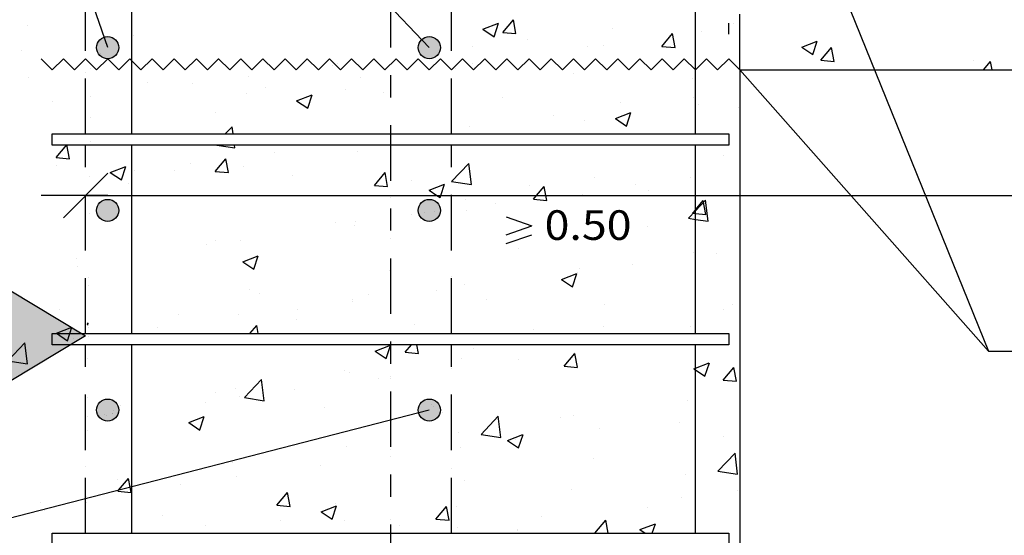
# Model space of a CAD drawing. Units: millimetres. Extents: x -14.2 to 45.6, y 15.1 to 39.7.
# Drawn here: x 11.8 to 16.3, y 27.8 to 30.1 of the extents above; entities that cross this region are included whole.
import ezdxf
from ezdxf.enums import TextEntityAlignment as Align

# ---------------------------------------------------------------- set-up
doc = ezdxf.new("R2010")
doc.units = ezdxf.units.MM
doc.linetypes.add('DASHDOT', pattern=[0.5, 0.25, -0.125, 0, -0.125])
doc.linetypes.add('TRAZOS', pattern=[0.375, 0.25, -0.125])
for name, color, linetype in [('0-CYPE0', 1, 'CONTINUOUS'), ('0-CYPE1', 2, 'CONTINUOUS'), ('0-CYPE2', 4, 'CONTINUOUS'), ('0-CYPE4', 6, 'CONTINUOUS')]:
    doc.layers.add(name, color=color, linetype=linetype)
doc.styles.add('CYPETXT', font='romans', dxfattribs={"height": 0.2})

msp = doc.modelspace()

# ---------------------------------------------------------------- hatches: boundary and pattern name
at = {"layer": '0-CYPE1'}
msp.add_hatch(color=256, dxfattribs=at).paths.add_polyline_path([(11.6768, 28.3922), (11.6768, 28.9486), (12.1405, 28.6704)], flags=0)
at = {"layer": '0-CYPE2'}
h = msp.add_hatch(color=256, dxfattribs=at)
edge = h.paths.add_edge_path(flags=0)
edge.add_arc((12.2405, 29.9694), 0.05, 0, 360)
h = msp.add_hatch(color=256, dxfattribs=at)
edge = h.paths.add_edge_path(flags=0)
edge.add_arc((13.6905, 29.9694), 0.05, 0, 360)
h = msp.add_hatch(color=256, dxfattribs=at)
edge = h.paths.add_edge_path(flags=0)
edge.add_arc((12.2405, 29.2353), 0.05, 0, 360)
h = msp.add_hatch(color=256, dxfattribs=at)
edge = h.paths.add_edge_path(flags=0)
edge.add_arc((13.6905, 29.2353), 0.05, 0, 360)
h = msp.add_hatch(color=256, dxfattribs=at)
edge = h.paths.add_edge_path(flags=0)
edge.add_arc((12.2405, 28.3353), 0.05, 0, 360)
h = msp.add_hatch(color=256, dxfattribs=at)
edge = h.paths.add_edge_path(flags=0)
edge.add_arc((13.6905, 28.3353), 0.05, 0, 360)

# ---------------------------------------------------------------- linework, layer by layer
at = {"layer": '0-CYPE0'}
for p, q in [((11.8774, 30.0694), (11.8774, 30.0694)), ((13.9327, 30.0519), (14.0027, 30.0788)), ((13.9825, 30.0184), (14.0027, 30.0788)), ((14.0215, 30.0376), (14.0697, 30.0951)), ((14.0812, 30.0324), (14.0697, 30.0951)), ((14.5144, 30.0567), (14.5144, 30.0567)), ((15.0603, 30.0793), (15.0603, 30.0793)), ((12.3456, 30.0288), (12.3456, 30.0288)), ((12.3584, 30.0221), (12.3584, 30.0221)), ((13.9327, 30.0519), (13.9825, 30.0184)), ((14.0215, 30.0376), (14.0813, 30.0324)), ((14.7387, 29.9749), (14.7869, 30.0323)), ((14.7985, 29.9696), (14.7869, 30.0323)), ((14.917, 30.044), (14.917, 30.044)), ((13.8853, 29.9739), (13.8853, 29.9739)), ((14.1356, 30.0068), (14.1356, 30.0068)), ((14.4036, 29.9736), (14.4036, 29.9736)), ((14.4771, 29.9792), (14.4771, 29.9792)), ((14.7387, 29.9749), (14.7985, 29.9696)), ((15.3698, 29.9718), (15.4399, 29.9987)), ((15.3698, 29.9718), (15.4196, 29.9383)), ((15.4196, 29.9383), (15.4399, 29.9987)), ((15.456, 29.9121), (15.5042, 29.9696)), ((15.5158, 29.9069), (15.5042, 29.9695)), ((11.8533, 29.9581), (11.8533, 29.9581)), ((12.2069, 29.9442), (12.2069, 29.9442)), ((12.3037, 29.8826), (12.3037, 29.8826)), ((12.7407, 29.9217), (12.7407, 29.9217)), ((13.2537, 29.8907), (13.2537, 29.8907)), ((13.2746, 29.8991), (13.2746, 29.8991)), ((13.8842, 29.8986), (13.8842, 29.8986)), ((13.8939, 29.879), (13.8939, 29.879)), ((15.456, 29.9121), (15.5158, 29.9069)), ((16.1434, 29.9115), (16.1434, 29.9115)), ((16.19, 29.8694), (16.2215, 29.9069)), ((16.2284, 29.8694), (16.2215, 29.9069)), ((12.1405, 29.8549), (12.1405, 29.8549)), ((12.875, 29.8408), (12.875, 29.8408)), ((13.3791, 29.8346), (13.3791, 29.8346)), ((13.8084, 29.8766), (13.8084, 29.8766)), ((14.3422, 29.854), (14.3422, 29.854)), ((11.884, 29.8324), (11.884, 29.8324)), ((12.4178, 29.8099), (12.4178, 29.8099)), ((12.6247, 29.8079), (12.6247, 29.8079)), ((14.876, 29.8314), (14.876, 29.8314)), ((12.1634, 29.7472), (12.1634, 29.7472)), ((12.3498, 29.7718), (12.3498, 29.7718)), ((12.8657, 29.7642), (12.8657, 29.7642)), ((12.9516, 29.7873), (12.9516, 29.7873)), ((13.0925, 29.7294), (13.1625, 29.7563)), ((13.1422, 29.6958), (13.1625, 29.7563)), ((13.3107, 29.7789), (13.3107, 29.7789)), ((13.4854, 29.7648), (13.4854, 29.7648)), ((11.9931, 29.7248), (11.9931, 29.7248)), ((13.0925, 29.7294), (13.1422, 29.6959)), ((14.0192, 29.7422), (14.0192, 29.7422)), ((14.5531, 29.7197), (14.5531, 29.7197)), ((14.8828, 29.7454), (14.8828, 29.7454)), ((14.9049, 29.7111), (14.9049, 29.7111)), ((12.3463, 29.6892), (12.3463, 29.6892)), ((12.3463, 29.6892), (12.3463, 29.6892)), ((12.3498, 29.6919), (12.3498, 29.6919)), ((12.7275, 29.6788), (12.7275, 29.6788)), ((14.2513, 29.6623), (14.2513, 29.6623)), ((14.5296, 29.6493), (14.5996, 29.6762)), ((14.5794, 29.6158), (14.5996, 29.6762)), ((15.0869, 29.6971), (15.0869, 29.6971)), ((12.1625, 29.655), (12.1625, 29.655)), ((14.3914, 29.6407), (14.3914, 29.6407)), ((14.5296, 29.6493), (14.5794, 29.6158)), ((12.1431, 29.5799), (12.1431, 29.5799)), ((12.1444, 29.5787), (12.1444, 29.5787)), ((12.2038, 29.5799), (12.2038, 29.5799)), ((12.2805, 29.5799), (12.2805, 29.5799)), ((12.7709, 29.5799), (12.802, 29.6123)), ((12.8058, 29.5799), (12.802, 29.6123)), ((13.8726, 29.6124), (13.8726, 29.6124)), ((12.0084, 29.4737), (12.0567, 29.5312)), ((12.0682, 29.4685), (12.0566, 29.5312)), ((12.7327, 29.5299), (12.8131, 29.5174)), ((12.8131, 29.5174), (12.8116, 29.5299)), ((12.9907, 29.4963), (12.9907, 29.4963)), ((13.3669, 29.5017), (13.3669, 29.5017)), ((15.019, 29.4826), (15.019, 29.4826)), ((12.0081, 29.4359), (12.0081, 29.4359)), ((12.0084, 29.4737), (12.0682, 29.4685)), ((12.6119, 29.4464), (12.6119, 29.4464)), ((12.7257, 29.4109), (12.7739, 29.4684)), ((12.7855, 29.4057), (12.7739, 29.4684)), ((13.7914, 29.3657), (13.8693, 29.4468)), ((13.8803, 29.3519), (13.8693, 29.4468)), ((12.2523, 29.4069), (12.3223, 29.4337)), ((12.2523, 29.4069), (12.302, 29.3733)), ((12.302, 29.3733), (12.3223, 29.4337)), ((12.3616, 29.4135), (12.3616, 29.4135)), ((12.5418, 29.4134), (12.5418, 29.4134)), ((12.7257, 29.4109), (12.7855, 29.4057)), ((12.8535, 29.4313), (12.8535, 29.4313)), ((13.0756, 29.3908), (13.0756, 29.3908)), ((13.443, 29.3482), (13.4912, 29.4056)), ((13.5027, 29.3429), (13.4912, 29.4056)), ((12.1598, 29.387), (12.1598, 29.387)), ((12.3341, 29.3563), (12.3341, 29.3563)), ((13.443, 29.3482), (13.5027, 29.3429)), ((13.6094, 29.3682), (13.6094, 29.3682)), ((13.6894, 29.3268), (13.7594, 29.3537)), ((13.7423, 29.3026), (13.7594, 29.3537)), ((13.7914, 29.3657), (13.8803, 29.3519)), ((14.4358, 29.3825), (14.4358, 29.3825)), ((14.6198, 29.351), (14.6198, 29.351)), ((14.8701, 29.384), (14.8701, 29.384)), ((14.8927, 29.3782), (14.8927, 29.3782)), ((12.6858, 29.3026), (12.6858, 29.3026)), ((13.6894, 29.3268), (13.7253, 29.3026)), ((13.7253, 29.3026), (13.7392, 29.2932)), ((13.7392, 29.2933), (13.7423, 29.3026)), ((13.9509, 29.3026), (13.9509, 29.3026)), ((14.1433, 29.3457), (14.1433, 29.3457)), ((14.1602, 29.2855), (14.1746, 29.3026)), ((14.1746, 29.3026), (14.2084, 29.3429)), ((14.2159, 29.3026), (14.2084, 29.3429)), ((14.22, 29.2802), (14.2159, 29.3026)), ((14.2514, 29.3026), (14.2514, 29.3026)), ((14.3725, 29.3026), (14.3725, 29.3026)), ((14.3793, 29.3078), (14.3793, 29.3078)), ((14.523, 29.3026), (14.523, 29.3026)), ((14.6771, 29.3231), (14.6771, 29.3231)), ((13.8526, 29.2824), (13.8526, 29.2824)), ((13.9882, 29.2679), (13.9882, 29.2679)), ((14.1602, 29.2855), (14.22, 29.2802)), ((14.9372, 29.2175), (14.9257, 29.2802)), ((14.9476, 29.1863), (14.9365, 29.2813)), ((13.6095, 29.2181), (13.6095, 29.2181)), ((13.7152, 29.232), (13.7152, 29.232)), ((13.8599, 29.2328), (13.8599, 29.2328)), ((13.2694, 29.1823), (13.2694, 29.1823)), ((13.3548, 29.1688), (13.3548, 29.1688)), ((13.3591, 29.1851), (13.3591, 29.1851)), ((14.6754, 29.1629), (14.6754, 29.1629)), ((12.6863, 29.0822), (12.6863, 29.0822)), ((12.7276, 29.102), (12.7276, 29.102)), ((12.8413, 29.0984), (12.8413, 29.0984)), ((12.3498, 29.0522), (12.3498, 29.0522)), ((14.0922, 29.0628), (14.0922, 29.0628)), ((14.8806, 29.0453), (14.8806, 29.0453)), ((14.9857, 29.0395), (14.9857, 29.0395)), ((15.0905, 29.0533), (15.0905, 29.0533)), ((12.0985, 29.0191), (12.0985, 29.0191)), ((12.8491, 29.0042), (12.9191, 29.0311)), ((12.8492, 29.0043), (12.8989, 28.9707)), ((12.899, 28.9708), (12.9192, 29.0312)), ((12.1031, 28.9821), (12.1031, 28.9821)), ((13.5091, 28.9627), (13.5091, 28.9627)), ((14.2863, 28.9241), (14.3563, 28.951)), ((14.3361, 28.8907), (14.3564, 28.9511)), ((14.3567, 28.9567), (14.3567, 28.9567)), ((14.3671, 28.9749), (14.3671, 28.9749)), ((14.607, 28.9896), (14.607, 28.9896)), ((14.2863, 28.9242), (14.3361, 28.8906)), ((12.3498, 28.9007), (12.3498, 28.9007)), ((12.881, 28.8798), (12.881, 28.8798)), ((12.9259, 28.8626), (12.9259, 28.8626)), ((13.7251, 28.8735), (13.7251, 28.8735)), ((13.8477, 28.8999), (13.8477, 28.8999)), ((13.3426, 28.8359), (13.3426, 28.8359)), ((13.3464, 28.8237), (13.3464, 28.8237)), ((13.4148, 28.8572), (13.4148, 28.8572)), ((13.9486, 28.8347), (13.9486, 28.8347)), ((12.0242, 28.7906), (12.0242, 28.7906)), ((13.096, 28.7907), (13.096, 28.7907)), ((14.4824, 28.8121), (14.4824, 28.8121)), ((15.0162, 28.7896), (15.0162, 28.7896)), ((15.0573, 28.813), (15.0573, 28.813)), ((12.1472, 28.7215), (12.1532, 28.7287)), ((12.558, 28.768), (12.558, 28.768)), ((12.8292, 28.7655), (12.8292, 28.7655)), ((13.0918, 28.7455), (13.0918, 28.7455)), ((12.0089, 28.6817), (12.0789, 28.7086)), ((12.009, 28.6817), (12.0587, 28.6482)), ((12.0587, 28.6482), (12.079, 28.7087)), ((12.1472, 28.7215), (12.1531, 28.721)), ((12.153, 28.7085), (12.153, 28.7085)), ((12.3498, 28.6925), (12.3498, 28.6925)), ((12.4645, 28.7076), (12.4645, 28.7076)), ((12.8821, 28.6799), (12.9127, 28.7162)), ((12.9194, 28.6799), (12.9127, 28.7162)), ((13.6256, 28.7229), (13.6256, 28.7229)), ((14.1595, 28.7004), (14.1595, 28.7004)), ((14.4742, 28.7129), (14.4742, 28.7129)), ((14.8684, 28.7124), (14.8684, 28.7124)), ((15.0905, 28.6935), (15.0905, 28.6935)), ((11.7895, 28.557), (11.8674, 28.6382)), ((11.8784, 28.5432), (11.8674, 28.6382)), ((12.0858, 28.6577), (12.0858, 28.6577)), ((12.4329, 28.6799), (12.4329, 28.6799)), ((12.6964, 28.6799), (12.6964, 28.6799)), ((13.1253, 28.6799), (13.1253, 28.6799)), ((13.1948, 28.6799), (13.1948, 28.6799)), ((13.561, 28.6799), (13.561, 28.6799)), ((13.6932, 28.6799), (13.6932, 28.6799)), ((13.8177, 28.6799), (13.8177, 28.6799)), ((14.1916, 28.6799), (14.1916, 28.6799)), ((12.6525, 28.6299), (12.6525, 28.6299)), ((13.4461, 28.6016), (13.4958, 28.5681)), ((13.5817, 28.596), (13.6101, 28.6299)), ((13.5817, 28.596), (13.6415, 28.5908)), ((13.6415, 28.5908), (13.6343, 28.6299)), ((13.891, 28.6128), (13.891, 28.6128)), ((13.9175, 28.6299), (13.9175, 28.6299)), ((14.3392, 28.6299), (14.3392, 28.6299)), ((14.3439, 28.5952), (14.3439, 28.5952)), ((11.7895, 28.557), (11.8785, 28.5432)), ((12.1405, 28.5606), (12.1405, 28.5606)), ((13.8356, 28.567), (13.8356, 28.567)), ((14.0936, 28.5623), (14.0936, 28.5623)), ((14.299, 28.5333), (14.3472, 28.5907)), ((14.3587, 28.5281), (14.3472, 28.5907)), ((14.933, 28.4881), (14.9533, 28.5485)), ((13.3078, 28.5126), (13.3078, 28.5126)), ((13.3305, 28.503), (13.3305, 28.503)), ((14.299, 28.5333), (14.3587, 28.528)), ((15.0162, 28.4705), (15.0644, 28.528)), ((15.076, 28.4653), (15.0644, 28.528)), ((12.8567, 28.3915), (12.9346, 28.4727)), ((12.9457, 28.3777), (12.9346, 28.4727)), ((13.4621, 28.4791), (13.4621, 28.4791)), ((15.0162, 28.4705), (15.076, 28.4653)), ((12.817, 28.4326), (12.817, 28.4326)), ((13.0833, 28.4293), (13.0833, 28.4293)), ((15.0905, 28.4247), (15.0905, 28.4247)), ((12.1482, 28.394), (12.1482, 28.394)), ((12.1482, 28.394), (12.1482, 28.394)), ((12.682, 28.3715), (12.682, 28.3715)), ((12.7246, 28.4125), (12.7246, 28.4125)), ((12.833, 28.3963), (12.833, 28.3963)), ((12.8568, 28.3915), (12.9457, 28.3777)), ((14.8562, 28.3795), (14.8562, 28.3795)), ((12.2653, 28.3328), (12.2653, 28.3328)), ((12.2976, 28.3576), (12.2976, 28.3576)), ((13.2158, 28.3489), (13.2158, 28.3489)), ((13.6987, 28.3588), (13.6987, 28.3588)), ((13.7497, 28.3264), (13.7497, 28.3264)), ((15.0905, 28.3337), (15.0905, 28.3337)), ((12.1405, 28.3051), (12.1405, 28.3051)), ((12.1414, 28.3124), (12.1414, 28.3124)), ((12.1414, 28.3124), (12.1414, 28.3124)), ((12.2014, 28.3131), (12.2014, 28.3131)), ((12.2245, 28.3162), (12.2245, 28.3162)), ((12.6058, 28.2791), (12.6758, 28.306)), ((12.6556, 28.2456), (12.6759, 28.306)), ((13.9239, 28.226), (14.0018, 28.3072)), ((14.0129, 28.2122), (14.0018, 28.3072)), ((14.2835, 28.3038), (14.2835, 28.3038)), ((14.3428, 28.3091), (14.3428, 28.3091)), ((14.8173, 28.2813), (14.8173, 28.2813)), ((12.1405, 28.237), (12.1405, 28.237)), ((12.6059, 28.2791), (12.6556, 28.2455)), ((14.4596, 28.2507), (14.4596, 28.2507)), ((13.8234, 28.2341), (13.8234, 28.2341)), ((13.924, 28.226), (14.0129, 28.2122)), ((14.0429, 28.199), (14.113, 28.2259)), ((14.043, 28.199), (14.0927, 28.1655)), ((14.0809, 28.2008), (14.0809, 28.2008)), ((14.0928, 28.1655), (14.1131, 28.2259)), ((15.0161, 28.2163), (15.0161, 28.2163)), ((13.3183, 28.1701), (13.3183, 28.1701)), ((13.8305, 28.1678), (13.8305, 28.1678)), ((14.4329, 28.1162), (14.4329, 28.1162)), ((14.9912, 28.0605), (15.0691, 28.1417)), ((15.0801, 28.0467), (15.0691, 28.1416)), ((12.8049, 28.0997), (12.8049, 28.0997)), ((13.199, 28.0847), (13.199, 28.0847)), ((14.9912, 28.0605), (15.0802, 28.0467)), ((12.2855, 28.0247), (12.2855, 28.0247)), ((12.8202, 28.0348), (12.8202, 28.0348)), ((13.8497, 28.0161), (13.8497, 28.0161)), ((14.8441, 28.0466), (14.8441, 28.0466)), ((12.5699, 28.0019), (12.5699, 28.0019)), ((14.3306, 27.9762), (14.3306, 27.9762)), ((15.0784, 27.9724), (15.0784, 27.9724)), ((12.1454, 27.946), (12.1454, 27.946)), ((12.2859, 27.9693), (12.3457, 27.9641)), ((13.0032, 27.9066), (13.0514, 27.964)), ((13.063, 27.9014), (13.0514, 27.964)), ((14.8281, 27.9394), (14.8281, 27.9394)), ((11.9384, 27.9187), (11.9384, 27.9187)), ((11.9535, 27.8831), (11.9535, 27.8831)), ((12.1405, 27.9135), (12.1405, 27.9135)), ((13.0032, 27.9066), (13.063, 27.9014)), ((13.2027, 27.8765), (13.2727, 27.9033)), ((13.2526, 27.843), (13.2728, 27.9034)), ((13.2665, 27.916), (13.2665, 27.916)), ((13.7205, 27.8438), (13.7687, 27.9013)), ((13.7802, 27.8386), (13.7687, 27.9013)), ((13.8112, 27.9012), (13.8112, 27.9012)), ((14.6725, 27.8966), (14.6725, 27.8966)), ((12.4873, 27.8605), (12.4873, 27.8605)), ((13.0211, 27.8379), (13.0211, 27.8379)), ((13.2028, 27.8765), (13.2525, 27.8429)), ((13.3061, 27.8372), (13.3061, 27.8372)), ((13.7204, 27.8438), (13.7802, 27.8386)), ((14.1965, 27.8563), (14.1965, 27.8563)), ((14.4377, 27.7811), (14.4859, 27.8385)), ((14.4967, 27.7799), (14.4859, 27.8385)), ((12.6833, 27.8159), (12.6833, 27.8159)), ((13.5549, 27.8154), (13.5549, 27.8154)), ((13.8178, 27.8064), (13.8178, 27.8064)), ((14.0887, 27.7928), (14.0887, 27.7928)), ((14.0893, 27.7965), (14.0893, 27.7965)), ((14.6398, 27.7964), (14.7099, 27.8232)), ((14.6399, 27.7964), (14.6644, 27.7799)), ((14.6954, 27.7799), (14.71, 27.8233)), ((13.6531, 27.7799), (13.6531, 27.7799)), ((14.1075, 27.7799), (14.1075, 27.7799)), ((14.4377, 27.7811), (14.4517, 27.7799)), ((14.7999, 27.7799), (14.7999, 27.7799)), ((14.9181, 27.7799), (14.9181, 27.7799))]:
    msp.add_line(p, q, dxfattribs=at)
for points in [[(15.6576, 29.9686), (15.6576, 29.9686), (15.6576, 29.9686), (15.6576, 29.9686)], [(15.6587, 29.9659), (15.6587, 29.9659), (15.6587, 29.9659)], [(12.177, 29.8829), (12.177, 29.8829), (12.177, 29.8829)], [(12.1647, 29.8734), (12.1647, 29.8734), (12.1647, 29.8734)], [(12.3498, 29.8532), (12.3498, 29.8532), (12.3498, 29.8532)], [(15.8239, 29.8694), (15.8239, 29.8694), (15.8239, 29.8694)], [(15.9546, 29.8694), (15.9546, 29.8694), (15.9546, 29.8694), (15.9546, 29.8694)], [(12.1405, 29.7442), (12.1405, 29.7442), (12.1405, 29.7442)], [(12.1405, 29.669), (12.1405, 29.669), (12.1405, 29.669)], [(12.1405, 29.5822), (12.1405, 29.5822), (12.1405, 29.5822)], [(12.1614, 29.5473), (12.1614, 29.5473), (12.1614, 29.5473)], [(12.4457, 29.3026), (12.4457, 29.3026), (12.4457, 29.3026), (12.4457, 29.3026)], [(12.7157, 29.3026), (12.7157, 29.3026), (12.7157, 29.3026), (12.7157, 29.3026)], [(13.1381, 29.3026), (13.1381, 29.3026), (13.1381, 29.3026), (13.1381, 29.3026)], [(13.2142, 29.3026), (13.2142, 29.3026), (13.2142, 29.3026), (13.2142, 29.3026)], [(13.5292, 29.3026), (13.5292, 29.3026), (13.5292, 29.3026)], [(13.7126, 29.3026), (13.7126, 29.3026), (13.7126, 29.3026), (13.7126, 29.3026)], [(13.8306, 29.3026), (13.8306, 29.3026), (13.8306, 29.3026), (13.8306, 29.3026)], [(14.211, 29.3026), (14.211, 29.3026), (14.211, 29.3026), (14.211, 29.3026)], [(14.7094, 29.3026), (14.7094, 29.3026), (14.7094, 29.3026), (14.7094, 29.3026)], [(13.5155, 29.2921), (13.5155, 29.2921), (13.5155, 29.2921), (13.5155, 29.2921)], [(12.1582, 29.2213), (12.1582, 29.2213), (12.1582, 29.2213)], [(12.3498, 29.2182), (12.3498, 29.2182), (12.3498, 29.2182), (12.3498, 29.2182)], [(13.6675, 29.2257), (13.6675, 29.2257), (13.6675, 29.2257)], [(13.7905, 29.2529), (13.7905, 29.2529), (13.7905, 29.2529), (13.7905, 29.2529)], [(13.7905, 29.2419), (13.7905, 29.2419), (13.7905, 29.2419), (13.7905, 29.2419)], [(13.5155, 29.2057), (13.5155, 29.2057), (13.5155, 29.2057), (13.5155, 29.2057)], [(13.7905, 29.1796), (13.7905, 29.1796), (13.7905, 29.1796), (13.7905, 29.1796)], [(14.8905, 29.1872), (14.8905, 29.1872), (14.8905, 29.1872), (14.8905, 29.1872)], [(15.0905, 29.2064), (15.0905, 29.2064), (15.0905, 29.2064)], [(13.5155, 29.1106), (13.5155, 29.1106), (13.5155, 29.1106), (13.5155, 29.1106)], [(12.3498, 29.0448), (12.3498, 29.0448), (12.3498, 29.0448)], [(14.8905, 29.0529), (14.8905, 29.0529), (14.8905, 29.0529), (14.8905, 29.0529)], [(14.8905, 29.027), (14.8905, 29.027), (14.8905, 29.027), (14.8905, 29.027)], [(13.5155, 28.9686), (13.5155, 28.9686), (13.5155, 28.9686), (13.5155, 28.9686)], [(13.5155, 28.9568), (13.5155, 28.9568), (13.5155, 28.9568), (13.5155, 28.9568)], [(14.8905, 28.9658), (14.8905, 28.9658), (14.8905, 28.9658), (14.8905, 28.9658)], [(12.1553, 28.9342), (12.1553, 28.9342), (12.1553, 28.9342)], [(13.7905, 28.9354), (13.7905, 28.9354), (13.7905, 28.9354), (13.7905, 28.9354)], [(12.1549, 28.8952), (12.1549, 28.8952), (12.1549, 28.8952)], [(13.7905, 28.8821), (13.7905, 28.8821), (13.7905, 28.8821), (13.7905, 28.8821)], [(14.8905, 28.8697), (14.8905, 28.8697), (14.8905, 28.8697), (14.8905, 28.8697)], [(15.0905, 28.8828), (15.0905, 28.8828), (15.0905, 28.8828)], [(13.5155, 28.8459), (13.5155, 28.8459), (13.5155, 28.8459), (13.5155, 28.8459)], [(13.7905, 28.856), (13.7905, 28.856), (13.7905, 28.856), (13.7905, 28.856)], [(13.5155, 28.7931), (13.5155, 28.7931), (13.5155, 28.7931), (13.5155, 28.7931)], [(12.3498, 28.756), (12.3498, 28.756), (12.3498, 28.756)], [(14.8905, 28.7294), (14.8905, 28.7294), (14.8905, 28.7294), (14.8905, 28.7294)], [(15.0905, 28.7423), (15.0905, 28.7423), (15.0905, 28.7423)], [(12.3498, 28.7212), (12.3498, 28.7212), (12.3498, 28.7212)], [(13.7905, 28.7048), (13.7905, 28.7048), (13.7905, 28.7048), (13.7905, 28.7048)], [(12.1526, 28.6665), (12.1526, 28.6665), (12.1526, 28.6665)], [(12.7176, 28.6799), (12.7176, 28.6799), (12.7176, 28.6799)], [(13.1393, 28.6799), (13.1393, 28.6799), (13.1393, 28.6799), (13.1393, 28.6799)], [(13.9826, 28.6799), (13.9826, 28.6799), (13.9826, 28.6799)], [(14.4043, 28.6799), (14.4043, 28.6799), (14.4043, 28.6799), (14.4043, 28.6799)], [(14.6901, 28.6799), (14.6901, 28.6799), (14.6901, 28.6799)], [(14.826, 28.6799), (14.826, 28.6799), (14.826, 28.6799), (14.826, 28.6799)], [(14.9868, 28.6799), (14.9868, 28.6799), (14.9868, 28.6799)], [(12.2308, 28.6299), (12.2308, 28.6299), (12.2308, 28.6299)], [(12.2765, 28.6299), (12.2765, 28.6299), (12.2765, 28.6299)], [(12.4874, 28.6299), (12.4874, 28.6299), (12.4874, 28.6299)], [(12.7749, 28.6299), (12.7749, 28.6299), (12.7749, 28.6299)], [(13.1799, 28.6299), (13.1799, 28.6299), (13.1799, 28.6299)], [(13.2733, 28.6299), (13.2733, 28.6299), (13.2733, 28.6299)], [(13.4958, 28.6299), (13.4958, 28.6299), (13.4958, 28.6299)], [(13.7717, 28.6299), (13.7717, 28.6299), (13.7717, 28.6299)], [(13.7905, 28.6179), (13.7905, 28.6179), (13.7905, 28.6179), (13.7905, 28.6179)], [(13.8723, 28.6299), (13.8723, 28.6299), (13.8723, 28.6299)], [(14.2701, 28.6299), (14.2701, 28.6299), (14.2701, 28.6299)], [(14.5647, 28.6299), (14.5647, 28.6299), (14.5647, 28.6299), (14.5647, 28.6299)], [(14.607, 28.6299), (14.607, 28.6299), (14.607, 28.6299)], [(14.7685, 28.6299), (14.7685, 28.6299), (14.7685, 28.6299)], [(12.1516, 28.5691), (12.1516, 28.5691), (12.1516, 28.5691)], [(12.3498, 28.5831), (12.3498, 28.5831), (12.3498, 28.5831), (12.3498, 28.5831)], [(14.8905, 28.5521), (14.8905, 28.5521), (14.8905, 28.5521), (14.8905, 28.5521)], [(15.0905, 28.5593), (15.0905, 28.5593), (15.0905, 28.5593)], [(13.7905, 28.5324), (13.7905, 28.5324), (13.7905, 28.5324), (13.7905, 28.5324)], [(13.7905, 28.5224), (13.7905, 28.5224), (13.7905, 28.5224), (13.7905, 28.5224)], [(13.5155, 28.4862), (13.5155, 28.4862), (13.5155, 28.4862), (13.5155, 28.4862)], [(13.5155, 28.4755), (13.5155, 28.4755), (13.5155, 28.4755), (13.5155, 28.4755)], [(12.1405, 28.3989), (12.1405, 28.3989), (12.1405, 28.3989)], [(12.3498, 28.3976), (12.3498, 28.3976), (12.3498, 28.3976), (12.3498, 28.3976)], [(14.8905, 28.4058), (14.8905, 28.4058), (14.8905, 28.4058), (14.8905, 28.4058)], [(12.3498, 28.3327), (12.3498, 28.3327), (12.3498, 28.3327), (12.3498, 28.3327)], [(13.7082, 28.3528), (13.7082, 28.3528), (13.7082, 28.3528)], [(14.8905, 28.3313), (14.8905, 28.3313), (14.8905, 28.3313), (14.8905, 28.3313)], [(12.1405, 28.3132), (12.1405, 28.3132), (12.1405, 28.3132)], [(12.149, 28.3062), (12.149, 28.3062), (12.149, 28.3062)], [(12.2365, 28.3107), (12.2365, 28.3107), (12.2365, 28.3107)], [(12.261, 28.321), (12.261, 28.321), (12.261, 28.321)], [(12.2615, 28.3219), (12.2615, 28.3219), (12.2615, 28.3219), (12.2615, 28.3219)], [(13.5155, 28.3223), (13.5155, 28.3223), (13.5155, 28.3223), (13.5155, 28.3223)], [(13.5155, 28.3214), (13.5155, 28.3214), (13.5155, 28.3214), (13.5155, 28.3214)], [(13.5429, 28.2972), (13.5429, 28.2972), (13.5429, 28.2972), (13.5429, 28.2972)], [(13.7905, 28.3003), (13.7905, 28.3003), (13.7905, 28.3003), (13.7905, 28.3003)], [(14.8905, 28.3074), (14.8905, 28.3074), (14.8905, 28.3074), (14.8905, 28.3074)], [(12.1483, 28.243), (12.1483, 28.243), (12.1483, 28.243)], [(12.3498, 28.2656), (12.3498, 28.2656), (12.3498, 28.2656), (12.3498, 28.2656)], [(13.3679, 28.252), (13.3679, 28.252), (13.3679, 28.252), (13.3679, 28.252)], [(13.4541, 28.2743), (13.4541, 28.2743), (13.4541, 28.2743), (13.4541, 28.2743)], [(13.7905, 28.2089), (13.7905, 28.2089), (13.7905, 28.2089), (13.7905, 28.2089)], [(14.8905, 28.2346), (14.8905, 28.2346), (14.8905, 28.2346), (14.8905, 28.2346)], [(15.0905, 28.2357), (15.0905, 28.2357), (15.0905, 28.2357)], [(13.0026, 28.1578), (13.0026, 28.1578), (13.0026, 28.1578), (13.0026, 28.1578)], [(13.0132, 28.1605), (13.0132, 28.1605), (13.0132, 28.1605), (13.0132, 28.1605)], [(13.5155, 28.158), (13.5155, 28.158), (13.5155, 28.158), (13.5155, 28.158)], [(13.7905, 28.1626), (13.7905, 28.1626), (13.7905, 28.1626), (13.7905, 28.1626)], [(15.0905, 28.1481), (15.0905, 28.1481), (15.0905, 28.1481)], [(12.3498, 28.1215), (12.3498, 28.1215), (12.3498, 28.1215), (12.3498, 28.1215)], [(12.8188, 28.1104), (12.8188, 28.1104), (12.8188, 28.1104), (12.8188, 28.1104)], [(13.5155, 28.1264), (13.5155, 28.1264), (13.5155, 28.1264), (13.5155, 28.1264)], [(12.1405, 28.0814), (12.1405, 28.0814), (12.1405, 28.0814), (12.1405, 28.0814)], [(12.3498, 28.0741), (12.3498, 28.0741), (12.3498, 28.0741), (12.3498, 28.0741)], [(12.6584, 28.069), (12.6584, 28.069), (12.6584, 28.069), (12.6584, 28.069)], [(13.7905, 28.0703), (13.7905, 28.0703), (13.7905, 28.0703), (13.7905, 28.0703)], [(14.8905, 28.0822), (14.8905, 28.0822), (14.8905, 28.0822), (14.8905, 28.0822)], [(12.4623, 28.0184), (12.4623, 28.0184), (12.4623, 28.0184), (12.4623, 28.0184)], [(12.3036, 27.9775), (12.3036, 27.9775), (12.3036, 27.9775), (12.3036, 27.9775)], [(12.3498, 27.9729), (12.3498, 27.9729), (12.3498, 27.9729), (12.3498, 27.9729)], [(13.5155, 27.9979), (13.5155, 27.9979), (13.5155, 27.9979), (13.5155, 27.9979)], [(13.7905, 27.9828), (13.7905, 27.9828), (13.7905, 27.9828), (13.7905, 27.9828)], [(15.0905, 27.974), (15.0905, 27.974), (15.0905, 27.974)], [(12.1405, 27.9454), (12.1405, 27.9454), (12.1405, 27.9454)], [(12.1836, 27.9465), (12.1836, 27.9465), (12.1836, 27.9465), (12.1836, 27.9465)], [(12.2193, 27.9557), (12.2193, 27.9557), (12.2193, 27.9557), (12.2193, 27.9557)], [(12.3498, 27.9481), (12.3498, 27.9481), (12.3498, 27.9481), (12.3498, 27.9481)], [(14.8905, 27.9476), (14.8905, 27.9476), (14.8905, 27.9476), (14.8905, 27.9476)], [(12.1451, 27.917), (12.1451, 27.917), (12.1451, 27.917)], [(13.7905, 27.8853), (13.7905, 27.8853), (13.7905, 27.8853), (13.7905, 27.8853)], [(14.8905, 27.9171), (14.8905, 27.9171), (14.8905, 27.9171), (14.8905, 27.9171)], [(15.0905, 27.9121), (15.0905, 27.9121), (15.0905, 27.9121)], [(13.5155, 27.8405), (13.5155, 27.8405), (13.5155, 27.8405), (13.5155, 27.8405)], [(13.7905, 27.8028), (13.7905, 27.8028), (13.7905, 27.8028), (13.7905, 27.8028)], [(12.3881, 27.7799), (12.3881, 27.7799), (12.3881, 27.7799)], [(12.6139, 27.7799), (12.6139, 27.7799), (12.6139, 27.7799)], [(12.7226, 27.7799), (12.7226, 27.7799), (12.7226, 27.7799)], [(12.8097, 27.7799), (12.8097, 27.7799), (12.8097, 27.7799), (12.8097, 27.7799)], [(13.1123, 27.7799), (13.1123, 27.7799), (13.1123, 27.7799)], [(13.2314, 27.7799), (13.2314, 27.7799), (13.2314, 27.7799), (13.2314, 27.7799)], [(13.4151, 27.7799), (13.4151, 27.7799), (13.4151, 27.7799)], [(13.6107, 27.7799), (13.6107, 27.7799), (13.6107, 27.7799)], [(13.6162, 27.7799), (13.6162, 27.7799), (13.6162, 27.7799), (13.6162, 27.7799)], [(14.0748, 27.7799), (14.0748, 27.7799), (14.0748, 27.7799)], [(14.1091, 27.7799), (14.1091, 27.7799), (14.1091, 27.7799)], [(14.4965, 27.7799), (14.4965, 27.7799), (14.4965, 27.7799), (14.4965, 27.7799)]]:
    msp.add_lwpolyline(points, close=True, dxfattribs=at)
for points in [[(14.8586, 29.2001), (14.8905, 29.2334), (14.9365, 29.2813)], [(14.8775, 29.2227), (14.8905, 29.2383), (14.9257, 29.2802)], [(14.8775, 29.2227), (14.8905, 29.2216), (14.9372, 29.2175)], [(14.8587, 29.2001), (14.8905, 29.1952), (14.9476, 29.1863)], [(13.446, 28.6016), (13.5155, 28.6283), (13.516, 28.6285)], [(13.4959, 28.5681), (13.5155, 28.6267), (13.5161, 28.6286)], [(14.8832, 28.5215), (14.8905, 28.5243), (14.9532, 28.5484)], [(14.8832, 28.5215), (14.8905, 28.5166), (14.933, 28.488)], [(12.286, 27.9693), (12.2898, 27.9739), (12.3342, 28.0268)], [(12.3457, 27.9641), (12.3414, 27.9872), (12.3341, 28.0268)]]:
    msp.add_lwpolyline(points, dxfattribs=at)
at = {"layer": '0-CYPE1', "linetype": 'DASHDOT'}
for p, q in [((13.5155, 36.2194), (13.5155, 24.4204)), ((15.0905, 29.8694), (15.0905, 31.3704))]:
    msp.add_line(p, q, dxfattribs=at)
at = {"layer": '0-CYPE1'}
for p, q in [((11.4235, 32.3486), (13.6905, 29.9694)), ((12.2405, 29.9694), (11.4235, 32.3486)), ((15.0905, 31.3694), (16.2116, 28.6002)), ((15.0405, 30.0299), (15.0405, 30.0799)), ((11.9405, 29.9194), (11.9905, 29.8694)), ((11.9905, 29.8694), (12.0405, 29.9194)), ((12.0405, 29.9194), (12.0905, 29.8694)), ((12.0905, 29.8694), (12.1405, 29.9194)), ((12.1405, 29.9194), (12.1905, 29.8694)), ((12.1905, 29.8694), (12.2405, 29.9194)), ((12.2405, 29.9194), (12.2905, 29.8694)), ((12.2905, 29.8694), (12.3405, 29.9194)), ((12.3405, 29.9194), (12.3905, 29.8694)), ((12.4905, 29.8694), (12.5405, 29.9194)), ((12.6405, 29.9194), (12.6905, 29.8694)), ((12.6905, 29.8694), (12.7405, 29.9194)), ((12.7405, 29.9194), (12.7905, 29.8694)), ((12.8905, 29.8694), (12.9405, 29.9194)), ((12.9405, 29.9194), (12.9905, 29.8694)), ((12.9905, 29.8694), (13.0405, 29.9194)), ((13.1405, 29.9194), (13.1905, 29.8694)), ((13.1905, 29.8694), (13.2405, 29.9194)), ((13.3905, 29.8694), (13.4405, 29.9194)), ((13.4405, 29.9194), (13.4905, 29.8694)), ((13.4905, 29.8694), (13.5405, 29.9194)), ((13.5405, 29.9194), (13.5905, 29.8694)), ((13.5905, 29.8694), (13.6405, 29.9194)), ((13.6405, 29.9194), (13.6905, 29.8694)), ((13.6905, 29.8694), (13.7405, 29.9194)), ((13.8905, 29.8694), (13.9405, 29.9194)), ((13.9405, 29.9194), (13.9905, 29.8694)), ((13.9905, 29.8694), (14.0405, 29.9194)), ((14.0405, 29.9194), (14.0905, 29.8694)), ((14.0905, 29.8694), (14.1405, 29.9194)), ((14.1405, 29.9194), (14.1905, 29.8694)), ((14.1905, 29.8694), (14.2405, 29.9194)), ((14.2405, 29.9194), (14.2905, 29.8694)), ((14.2905, 29.8694), (14.3405, 29.9194)), ((14.3405, 29.9194), (14.3905, 29.8694)), ((14.3905, 29.8694), (14.4405, 29.9194)), ((14.5405, 29.9194), (14.5905, 29.8694)), ((14.5905, 29.8694), (14.6405, 29.9194)), ((14.6405, 29.9194), (14.6905, 29.8694)), ((14.6905, 29.8694), (14.7405, 29.9194)), ((14.7405, 29.9194), (14.7905, 29.8694)), ((14.7905, 29.8694), (14.8405, 29.9194)), ((14.8405, 29.9194), (14.8905, 29.8694)), ((14.8905, 29.8694), (14.9405, 29.9194)), ((14.9405, 29.9194), (14.9905, 29.8694)), ((14.9905, 29.8694), (15.0405, 29.9194)), ((15.0405, 29.9194), (15.0905, 29.8694)), ((15.0905, 29.8694), (16.2116, 28.6002)), ((11.9905, 29.5799), (15.0405, 29.5799)), ((11.9905, 29.5299), (11.9905, 29.5799)), ((15.0405, 29.5799), (15.0405, 29.5299)), ((15.0405, 29.5299), (11.9905, 29.5299)), ((12.0405, 29.2026), (12.2405, 29.4026)), ((12.2405, 29.3026), (11.9405, 29.3026)), ((12.1405, 29.3026), (16.4405, 29.3026)), ((14.0365, 29.2059), (14.1525, 29.1659)), ((14.0365, 29.1259), (14.1525, 29.1659)), ((14.0365, 29.0859), (14.1525, 29.1259)), ((11.9905, 28.6799), (15.0405, 28.6799)), ((11.9905, 28.6299), (11.9905, 28.6799)), ((15.0405, 28.6799), (15.0405, 28.6299)), ((15.0405, 28.6299), (11.9905, 28.6299)), ((16.2116, 28.6002), (20.4816, 28.6002)), ((13.6905, 28.3353), (11.281, 27.7137)), ((11.9905, 27.7799), (15.0405, 27.7799)), ((11.9905, 27.7299), (11.9905, 27.7799)), ((15.0405, 27.7799), (15.0405, 27.7299))]:
    msp.add_line(p, q, dxfattribs=at)
for points in [[(12.3905, 29.8694), (12.4405, 29.9194), (12.4905, 29.8694)], [(12.5405, 29.9194), (12.5905, 29.8694), (12.6405, 29.9194)], [(12.7905, 29.8694), (12.8405, 29.9194), (12.8905, 29.8694)], [(13.0405, 29.9194), (13.0905, 29.8694), (13.1405, 29.9194)], [(13.2405, 29.9194), (13.2905, 29.8694), (13.3405, 29.9194), (13.3905, 29.8694)], [(13.7405, 29.9194), (13.7905, 29.8694), (13.8405, 29.9194), (13.8905, 29.8694)], [(14.4405, 29.9194), (14.4905, 29.8694), (14.5405, 29.9194)]]:
    msp.add_lwpolyline(points, dxfattribs=at)
msp.add_lwpolyline([(11.6768, 28.3922), (11.6768, 28.9486), (12.1405, 28.6704)], close=True, dxfattribs=at)
at = {"layer": '0-CYPE2'}
for q in [(18.7335, 29.8694), (15.0905, 24.4204)]:
    msp.add_line((15.0905, 29.8694), q, dxfattribs=at)
for centre in [(12.2405, 29.9694), (13.6905, 29.9694), (12.2405, 29.2353), (13.6905, 29.2353), (12.2405, 28.3353), (13.6905, 28.3353)]:
    msp.add_circle(centre, 0.05, dxfattribs=at)
at = {"layer": '0-CYPE4'}
for p, q in [((12.3498, 29.5799), (12.3498, 30.8799)), ((14.8905, 29.5799), (14.8905, 30.5944)), ((12.3498, 28.6799), (12.3498, 29.5299)), ((14.8905, 28.6799), (14.8905, 29.5299)), ((12.3498, 27.7799), (12.3498, 28.6299)), ((14.8905, 27.7799), (14.8905, 28.6299))]:
    msp.add_line(p, q, dxfattribs=at)
at = {"layer": '0-CYPE4', "linetype": 'TRAZOS'}
for p, q in [((12.1405, 29.5799), (12.1405, 30.5944)), ((13.7905, 29.5799), (13.7905, 30.5944)), ((12.1405, 28.6799), (12.1405, 29.5299)), ((13.7905, 28.6799), (13.7905, 29.5299)), ((12.1405, 27.7799), (12.1405, 28.6299)), ((13.7905, 27.7799), (13.7905, 28.6299))]:
    msp.add_line(p, q, dxfattribs=at)

# ---------------------------------------------------------------- texts
at = {"layer": '0-CYPE1', "style": 'CYPETXT', "width": 0.921493}
msp.add_text('0.50', height=0.13333, dxfattribs=at).set_placement((14.2105, 29.1026), (14.6025, 29.1026), align=Align.FIT)

doc.saveas('drawing.dxf')
